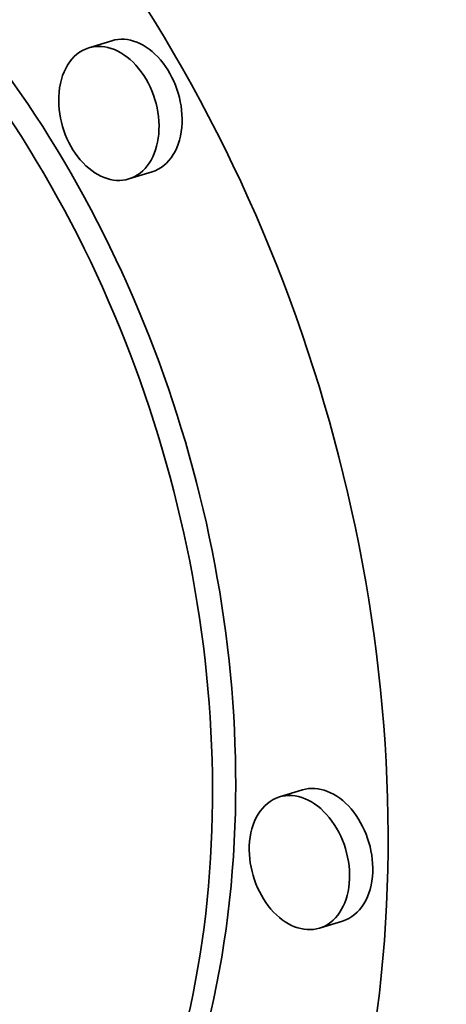
# Model space of a CAD drawing. Extents: x 0 to 10.8, y 0 to 8.3.
# Drawn here: x 8.2 to 8.4, y 4.3 to 4.6 of the extents above; entities that cross this region are included whole.
import ezdxf

# ---------------------------------------------------------------- set-up
doc = ezdxf.new("R2010")
doc.units = 0
doc.header["$MEASUREMENT"] = 0
doc.layers.get('0').update_dxf_attribs({"lineweight": 13})

msp = doc.modelspace()

# ---------------------------------------------------------------- linework, layer by layer
at = {"color": 7, "lineweight": 35, "ltscale": 0.000156257}
for p, q in [((8.26502, 4.58362), (8.25904, 4.58179)), ((8.27539, 4.54975), (8.26941, 4.54792)), ((8.31426, 4.39009), (8.30828, 4.38826)), ((8.32462, 4.35622), (8.31865, 4.35439))]:
    msp.add_line(p, q, dxfattribs=at)
at = {"color": 7, "lineweight": 35, "ltscale": 0.03937}
for centre, major_axis, start_param, end_param in [((8.1648, 5.54217), (0.50287, -1.64304), 6.28317, 9.424763), ((8.1648, 5.54217), (0.50287, -1.64304), 3.751444, 6.28317), ((8.12258, 4.43441), (0.08552, -0.27943), 6.28315, 9.424743), ((8.12258, 4.43441), (0.06738, -0.22016), 6.28315, 9.424743), ((8.12856, 4.43624), (-0.06738, 0.22016), 4.251444, 6.28315), ((8.2702, 4.56669), (-0.00518, 0.01694), 4.251444, 6.283273), ((8.26423, 4.56486), (0.00518, -0.01694), 3.14168, 4.251444), ((8.26423, 4.56486), (0.00518, -0.01694), 0.000087, 3.14168), ((8.26423, 4.56486), (0.00518, -0.01694), 4.251444, 6.283273), ((8.2702, 4.56669), (-0.00518, 0.01694), 3.14168, 4.251444), ((8.31944, 4.37315), (-0.00518, 0.01694), 4.251444, 6.283273), ((8.31346, 4.37132), (0.00518, -0.01694), 3.14168, 4.251444), ((8.31346, 4.37132), (0.00518, -0.01694), 0.000087, 3.14168), ((8.12856, 4.43624), (-0.06738, 0.22016), 3.141558, 4.251444), ((8.31346, 4.37132), (0.00518, -0.01694), 4.251444, 6.283273), ((8.31944, 4.37315), (-0.00518, 0.01694), 3.14168, 4.251444)]:
    msp.add_ellipse(centre, major_axis=major_axis, ratio=0.701208, start_param=start_param, end_param=end_param, dxfattribs=at)

doc.saveas('drawing.dxf')
